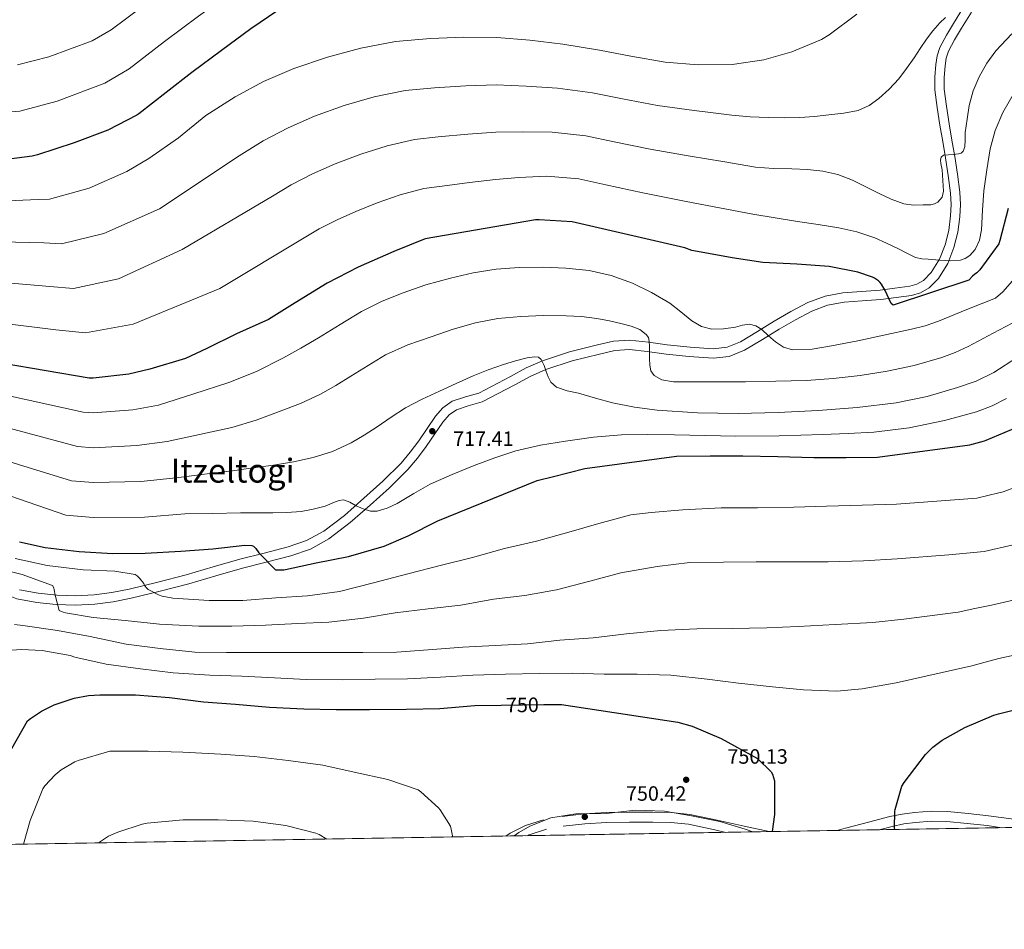
# Model space of a CAD drawing. Units: metres. Extents: x 613849 to 620727, y 4752510 to 4757254.
# Drawn here: x 616364 to 616839, y 4752510 to 4752950 of the extents above; entities that cross this region are included whole.
import ezdxf
from ezdxf.enums import TextEntityAlignment as Align

# ---------------------------------------------------------------- set-up
doc = ezdxf.new("R2010")
doc.units = ezdxf.units.M
doc.header["$MEASUREMENT"] = 0
doc.linetypes.add('DGN Style 3', pattern=[120.41834, 86.0131, -34.40524])
doc.linetypes.add('DGN Style 5', pattern=[60.20917, 25.80393, -34.40524])
for name, color, linetype, lineweight in [('Nivel 1', 7, 'Continuous', 0), ('Nivel 21', 7, 'Continuous', 0), ('Nivel 22', 7, 'Continuous', 0), ('Nivel 4', 7, 'Continuous', 0), ('Nivel 41', 7, 'Continuous', 0), ('Nivel 45', 7, 'Continuous', 0), ('Nivel 49', 7, 'Continuous', 0), ('Nivel 5', 7, 'Continuous', 0), ('Nivel 57', 7, 'Continuous', 0), ('Nivel 61', 7, 'Continuous', 0), ('Nivel 7', 7, 'Continuous', 0)]:
    doc.layers.add(name, color=color, linetype=linetype, lineweight=lineweight)
doc.styles.add('Style-Arial', font='txt')
doc.styles.add('Style-Helvetica-Narrow-Oblique', font='txt')
doc.styles.add('Style-Times New Roman', font='txt')

# ---------------------------------------------------------------- blocks, each defined once
blk = doc.blocks.new('5PATER_7')
at = {"layer": 'Nivel 7', "linetype": 'Continuous', "lineweight": 0}
h = blk.add_hatch(color=51, dxfattribs=at)
edge = h.paths.add_edge_path()
edge.add_ellipse((-0.001354582607746124, -0.004288198426365852), major_axis=(-1.06665664906311, -1.138616382108383), ratio=0.999464109704748, start_angle=0, end_angle=360)

msp = doc.modelspace()

# ---------------------------------------------------------------- linework, layer by layer
at = {"layer": 'Nivel 1', "color": 7, "linetype": 'Continuous', "lineweight": 0}
msp.add_polyline3d([(616602.3900000006, 4752555.550000001, 750.01), (616604.6099999994, 4752557.27, 753.48), (616609.9400000013, 4752560.210000001, 752.47), (616619.9600000009, 4752564.189999999, 751.54), (616632.0199999996, 4752566.26, 750.6), (616646.7600000016, 4752566.439999999, 750.37), (616660.8500000015, 4752568.02, 750.29), (616674.8399999999, 4752567.48, 750.23), (616687.9200000018, 4752565.189999999, 750.17), (616701.5199999996, 4752562.57, 750.11), (616713.8599999994, 4752558.800000001, 750.07), (616717.5100000016, 4752557.49, 750.01)], dxfattribs=at)
at = {"layer": 'Nivel 21', "color": 7, "linetype": 'DGN Style 3', "lineweight": 0, "extrusion": (-0.09721214796155689, 0.4316160983818673, 0.8968039595732807), "elevation": 1992011.160650394, "flags": 128}
msp.add_lwpolyline([(-1645801.01510033, -4036119.878836652), (-1645792.236879587, -4036118.997337565), (-1645791.31536771, -4036118.748709619)], dxfattribs=at)
at = {"layer": 'Nivel 21', "color": 7, "linetype": 'DGN Style 3', "lineweight": 0}
for points in [[(616823.0399999991, 4752953.130000001, 684.75), (616818.1900000013, 4752945.380000001, 685.54), (616814.8200000003, 4752939.800000001, 686.4), (616811.9200000018, 4752934.33, 687.26), (616810.8599999994, 4752931.029999999, 687.6), (616810.3099999987, 4752927.300000001, 687.78), (616809.7800000012, 4752921.58, 687.88), (616809.8900000006, 4752916, 687.97), (616810.9200000018, 4752907.73, 688.02), (616812.1999999993, 4752899.32, 688.16), (616813.5700000003, 4752891.449999999, 689.1), (616814.9600000009, 4752883.5, 690.4), (616816.25, 4752874.939999999, 691.46), (616817.370000001, 4752866.210000001, 692.45), (616817.6499999985, 4752860.35, 692.78), (616817.4299999997, 4752854.439999999, 693.15), (616816.4600000009, 4752846.960000001, 694.17), (616814.5500000007, 4752839.560000001, 695.2), (616811.6400000006, 4752831.84, 696.2), (616807.129999999, 4752824.66, 697.17), (616802.6099999994, 4752820.130000001, 697.76), (616798.4200000018, 4752817.609999999, 698.12), (616794.129999999, 4752816.460000001, 698.46), (616786.6400000006, 4752815.390000001, 699.3100000000001), (616779.3099999987, 4752814.540000001, 700.13), (616770.2800000012, 4752813.869999999, 701.01), (616761.5599999987, 4752813.15, 701.86), (616753.5300000012, 4752811.65, 702.63), (616745.9100000001, 4752808.83, 703.39), (616738.0199999996, 4752804.65, 704.42), (616730.129999999, 4752800.119999999, 705.44), (616722.120000001, 4752795.140000001, 706.07), (616713.5, 4752789.960000001, 706.46), (616706.1400000006, 4752787.02, 706.52), (616698.3999999985, 4752786.15, 706.66), (616686.8299999982, 4752786.98, 707.72), (616675.620000001, 4752788.119999999, 709.22), (616666.5100000016, 4752789.390000001, 710.76), (616657.9100000001, 4752790.369999999, 712.1), (616650.9299999997, 4752789.810000001, 712.83), (616643.5399999991, 4752788.15, 713.57), (616630.3399999999, 4752784.83, 714.92), (616617.620000001, 4752780.710000001, 716.19), (616610.0899999999, 4752777.359999999, 716.71), (616602.5899999999, 4752773.34, 716.95), (616586.9100000001, 4752765.1, 717.22), (616580.1499999985, 4752763.140000001, 717.41), (616574.4699999988, 4752761.27, 717.54), (616570.9699999988, 4752758.790000001, 717.47), (616567.8500000015, 4752755.33, 717.34), (616563.9899999984, 4752749.609999999, 717.15), (616559.8900000006, 4752743.58, 717.22), (616555.629999999, 4752737.949999999, 717.7), (616551.0399999991, 4752732.470000001, 718.24), (616542.0700000003, 4752723.52, 719.08), (616532.7899999991, 4752715.119999999, 720.03), (616523.2399999984, 4752706.779999999, 721.1800000000001), (616512.870000001, 4752698.890000001, 722.34), (616503.9699999988, 4752693.99, 723.2), (616494.5500000007, 4752690.68, 724.0600000000001), (616482.6999999993, 4752687.710000001, 725.4300000000001), (616471.1400000006, 4752684.77, 726.82), (616458.2800000012, 4752681.02, 727.62), (616445.2899999991, 4752677.279999999, 728.35), (616431.4200000018, 4752673.66, 729.74), (616417.4800000004, 4752670.310000001, 731.42), (616408.8299999982, 4752668.57, 732.8100000000001), (616399.9699999988, 4752667.34, 734.0500000000001), (616390.629999999, 4752666.91, 734.87), (616381.3099999987, 4752667.27, 735.65), (616371.9200000018, 4752668.25, 736.41)], [(616371.9200000018, 4752668.25, 736.41), (616362.3599999994, 4752670.040000001, 737.1800000000001), (616354.129999999, 4752673.16, 738.01), (616346.6700000018, 4752675.83, 738.85), (616342.1400000006, 4752676.52, 739.1800000000001), (616337.2600000016, 4752676.93, 739.36), (616330, 4752677.210000001, 739.4), (616322.5500000007, 4752677.51, 739.49), (616311.9899999984, 4752678.35, 739.99), (616301.7399999984, 4752679.17, 740.51), (616298.629999999, 4752679.119999999, 740.66), (616292.4200000018, 4752678.810000001, 741.03), (616286.2100000009, 4752678.5, 741.41), (616284.8999999985, 4752677.85, 741.47), (616284.1000000015, 4752676.51, 741.54)], [(616837.629999999, 4752559.51, 752.92), (616830.6099999994, 4752560.5, 752.22), (616820.8599999994, 4752561.6, 751.65), (616811.1700000018, 4752562.449999999, 751.2), (616803.620000001, 4752562.619999999, 750.8000000000001), (616796.0599999987, 4752562.09, 750.4300000000001), (616790.3999999985, 4752561.32, 750.3000000000001), (616784.7699999996, 4752560.140000001, 750.3000000000001), (616778.5199999996, 4752558.51, 750.35)], [(616704.4600000009, 4752557.27, 750.49), (616699.2100000009, 4752558.449999999, 750.49), (616686.3999999985, 4752561.16, 750.49), (616677.9200000018, 4752562.029999999, 750.25), (616669.1799999997, 4752562.199999999, 749.98), (616658.0100000016, 4752562.23, 750.28), (616646.9100000001, 4752562.01, 750.62), (616636.4899999984, 4752561.33, 750.54), (616625.9800000004, 4752560.18, 750.4300000000001)]]:
    msp.add_polyline3d(points, dxfattribs=at)
at = {"layer": 'Nivel 21', "color": 7, "linetype": 'Continuous', "lineweight": 0}
for points in [[(616538.9600000009, 4752726.800000001, 719.08), (616547.7100000009, 4752735.52, 718.24), (616552.1000000015, 4752740.76, 717.7), (616556.2300000004, 4752746.210000001, 717.22), (616560.25, 4752752.140000001, 717.15), (616564.2899999991, 4752758.109999999, 717.34), (616567.9499999993, 4752762.18, 717.47), (616572.4200000018, 4752765.34, 717.54), (616578.8099999987, 4752767.449999999, 717.41), (616585.2199999988, 4752769.310000001, 717.22), (616600.4800000004, 4752777.33, 716.95), (616608.1099999994, 4752781.42, 716.71), (616616, 4752784.93, 716.19), (616629.0899999999, 4752789.18, 714.92), (616642.5, 4752792.540000001, 713.57), (616650.25, 4752794.290000001, 712.83), (616657.9899999984, 4752794.91, 712.1), (616667.0700000003, 4752793.869999999, 710.76), (616676.1600000001, 4752792.609999999, 709.22), (616687.2199999988, 4752791.470000001, 707.72), (616698.3099999987, 4752790.689999999, 706.66), (616705.0300000012, 4752791.439999999, 706.52), (616711.4899999984, 4752794.01, 706.46), (616719.7600000016, 4752798.99, 706.07), (616727.8099999987, 4752804, 705.44), (616735.8399999999, 4752808.609999999, 704.42), (616744.0700000003, 4752812.960000001, 703.39), (616752.3299999982, 4752816.01, 702.63), (616760.9600000009, 4752817.630000001, 701.86), (616769.9200000018, 4752818.369999999, 701.01), (616778.879999999, 4752819.040000001, 700.13), (616786.0599999987, 4752819.869999999, 699.3100000000001), (616793.2199999988, 4752820.890000001, 698.46), (616796.6400000006, 4752821.810000001, 698.12), (616799.8099999987, 4752823.710000001, 697.76), (616803.5700000003, 4752827.49, 697.17), (616807.5700000003, 4752833.859999999, 696.2), (616810.2399999984, 4752840.92, 695.2), (616812.0199999996, 4752847.810000001, 694.17), (616812.9299999997, 4752854.810000001, 693.15), (616813.129999999, 4752860.33, 692.78), (616812.870000001, 4752865.82, 692.45), (616811.7800000012, 4752874.310000001, 691.46), (616810.5, 4752882.779999999, 690.4), (616809.129999999, 4752890.68, 689.1), (616807.75, 4752898.59, 688.16), (616806.4499999993, 4752907.109999999, 688.02), (616805.379999999, 4752915.68, 687.97), (616805.2600000016, 4752921.75, 687.88), (616805.8299999982, 4752927.84, 687.78), (616806.4499999993, 4752932.050000001, 687.6), (616807.75, 4752936.09, 687.26), (616810.8900000006, 4752942.029999999, 686.4), (616814.3399999999, 4752947.74, 685.54), (616819.2300000004, 4752955.560000001, 684.75)], [(616363.5899999999, 4752674.4, 737.1800000000001), (616372.5700000003, 4752672.720000001, 736.41), (616381.629999999, 4752671.779999999, 735.65), (616390.6099999994, 4752671.42, 734.87), (616399.5500000007, 4752671.84, 734.0500000000001), (616408.0700000003, 4752673.029999999, 732.8100000000001), (616416.5100000016, 4752674.720000001, 731.42), (616430.3299999982, 4752678.040000001, 729.74), (616444.1000000015, 4752681.630000001, 728.35), (616457.0300000012, 4752685.359999999, 727.62), (616469.9499999993, 4752689.119999999, 726.82), (616481.5899999999, 4752692.08, 725.4300000000001), (616493.25, 4752695.01, 724.0600000000001), (616502.120000001, 4752698.130000001, 723.2), (616510.3999999985, 4752702.689999999, 722.34), (616520.3900000006, 4752710.279999999, 721.1800000000001), (616529.7899999991, 4752718.5, 720.03), (616538.9600000009, 4752726.800000001, 719.08)], [(616843.4200000018, 4752563.59, 753.4300000000001), (616831.2100000009, 4752565.310000001, 752.22), (616821.3399999999, 4752566.42, 751.65), (616811.4400000013, 4752567.290000001, 751.2), (616803.5, 4752567.470000001, 750.8000000000001), (616795.5700000003, 4752566.91, 750.4300000000001), (616789.5799999982, 4752566.09, 750.3000000000001), (616783.6600000001, 4752564.859999999, 750.3000000000001), (616773.2600000016, 4752562.15, 750.37), (616762.8599999994, 4752559.42, 750.4300000000001), (616757.9899999984, 4752558.17, 750.4300000000001)], [(616616.4699999988, 4752563.380000001, 750.49), (616607.7300000004, 4752560.57, 750.88), (616600.3099999987, 4752556.880000001, 751.77), (616598.3000000007, 4752555.48, 752.0600000000001)], [(616725.9800000004, 4752557.630000001, 750.49), (616725.379999999, 4752557.75, 750.49), (616713.2600000016, 4752560.25, 750.49), (616700.25, 4752563.18, 750.49), (616687.1499999985, 4752565.949999999, 750.49), (616678.2100000009, 4752566.869999999, 750.25), (616669.2300000004, 4752567.040000001, 749.98), (616657.9699999988, 4752567.08, 750.28), (616646.6999999993, 4752566.85, 750.62), (616636.0700000003, 4752566.16, 750.54), (616625.4499999993, 4752564.99, 750.4300000000001)]]:
    msp.add_polyline3d(points, dxfattribs=at)
at = {"layer": 'Nivel 22', "color": 30, "linetype": 'DGN Style 5', "lineweight": 30, "elevation": 750.01, "flags": 128}
msp.add_lwpolyline([(616595.9899999984, 4752618.630000001), (616616.5500000007, 4752618.91)], dxfattribs=at)
at = {"layer": 'Nivel 4', "color": 30, "linetype": 'Continuous', "lineweight": 30, "flags": 128}
for points, elevation in [([(616634.4200000018, 4752959.4), (616618.6799999997, 4752965.07), (616609.7800000012, 4752967.310000001), (616542.9699999988, 4752975.560000001), (616536.7899999991, 4752974.73), (616520.7600000016, 4752970.48), (616518.2899999991, 4752969.68), (616501.4899999984, 4752961.77), (616488.2100000009, 4752954.029999999), (616475.25, 4752945.130000001), (616461.1400000006, 4752934.699999999), (616446.7699999996, 4752924.08), (616434.4200000018, 4752914.32), (616421.2399999984, 4752904.08), (616420.2800000012, 4752903.369999999), (616406.2899999991, 4752896.140000001), (616390, 4752890.16), (616372.2100000009, 4752884.369999999), (616369.7100000009, 4752883.689999999), (616353.4299999997, 4752881.49)], 675.01), ([(616840.75, 4752858.390000001), (616836.75, 4752842.93), (616836.1999999993, 4752841.27), (616827.0500000007, 4752828.76), (616825.6400000006, 4752827.290000001), (616824.5199999996, 4752826.58), (616823.4400000013, 4752825.689999999), (616821.7100000009, 4752823.859999999), (616785.2300000004, 4752811.73), (616784.1999999993, 4752812.5), (616781.3900000006, 4752818.810000001), (616779.5300000012, 4752821.880000001), (616778.7600000016, 4752822.84), (616778.120000001, 4752823.449999999), (616776.1400000006, 4752824.82), (616775.1799999997, 4752825.300000001), (616768.1999999993, 4752827.640000001), (616754.3200000003, 4752830.359999999), (616738.7300000004, 4752831.449999999), (616722.379999999, 4752832.369999999), (616707.5300000012, 4752834.52), (616690.8000000007, 4752837.689999999), (616687.9800000004, 4752838.130000001)], 700.01), ([(616687.9800000004, 4752838.130000001), (616684.6900000013, 4752839.41), (616630.3200000003, 4752851.99), (616614.4499999993, 4752852.859999999), (616612.620000001, 4752852.859999999), (616559.370000001, 4752843.77), (616544.1700000018, 4752837.59), (616527.0500000007, 4752830.01), (616512.0500000007, 4752822.359999999), (616496.6799999997, 4752812.790000001), (616483.6900000013, 4752804.859999999), (616468.3299999982, 4752797.85), (616454, 4752790.779999999), (616443.6600000001, 4752786.01), (616426.4100000001, 4752780.890000001), (616416.4299999997, 4752778.460000001), (616399.0799999982, 4752776.57), (616397.129999999, 4752776.57), (616355.7199999988, 4752783.58)], 700.01), ([(616363.629999999, 4752697.43), (616375.9499999993, 4752694.779999999), (616392.3999999985, 4752692.76), (616408.5599999987, 4752691.859999999), (616424.3099999987, 4752692.050000001), (616441.4899999984, 4752693.01), (616456.9100000001, 4752694.1), (616472.370000001, 4752695.859999999), (616475.7899999991, 4752695.77), (616476.4699999988, 4752695.32), (616477.5899999999, 4752694.199999999), (616479.0599999987, 4752692.210000001), (616487.0899999999, 4752684.02), (616487.8900000006, 4752683.93), (616491.2199999988, 4752683.99), (616492.0199999996, 4752684.18), (616506.8299999982, 4752687.290000001), (616522.3200000003, 4752690.449999999), (616539.5100000016, 4752695.35), (616551.1900000013, 4752700.34), (616565.4899999984, 4752707.57), (616613.4299999997, 4752727.130000001), (616621.3299999982, 4752729.08), (616636.3399999999, 4752732.92), (616680.629999999, 4752738.77), (616696.9800000004, 4752739.029999999), (616712.6900000013, 4752739.060000001), (616729.5899999999, 4752738.609999999), (616746.9299999997, 4752738.26), (616762.5799999982, 4752738.26), (616777.6799999997, 4752738.32), (616822.1600000001, 4752744.369999999), (616829.2699999996, 4752746.32), (616830.0300000012, 4752746.58), (616845.3900000006, 4752753.040000001)], 725.01), ([(616359.9499999993, 4752597.720000001), (616367.5100000016, 4752611.1), (616368.8200000003, 4752612.25), (616374.1900000013, 4752615.83), (616380.2699999996, 4752618.779999999), (616390, 4752622.01), (616396.9499999993, 4752623.32), (616402.3500000015, 4752623.609999999), (616419.5100000016, 4752623.609999999), (616435.9499999993, 4752622.390000001), (616452.3399999999, 4752620.310000001), (616467.7899999991, 4752619.060000001), (616484.2399999984, 4752617.619999999), (616500.879999999, 4752616.890000001), (616516.370000001, 4752616.529999999), (616532.5300000012, 4752616.529999999), (616550.129999999, 4752616.66), (616566.5100000016, 4752616.98), (616583.3500000015, 4752618.449999999), (616595.9899999984, 4752618.630000001)], 750.01), ([(616616.5500000007, 4752618.91), (616625.1700000018, 4752619.029999999), (616681.2300000004, 4752610.52), (616688.1799999997, 4752608.529999999), (616702.1900000013, 4752602.640000001), (616719.6999999993, 4752592.92), (616726.4200000018, 4752586.48), (616727.0199999996, 4752585.359999999), (616727.8900000006, 4752582.1), (616727.9800000004, 4752581.27), (616727.9800000004, 4752565.91), (616726.8900000006, 4752557.65)], 750.01), ([(616786, 4752558.640000001), (616785.8999999985, 4752559.51), (616786, 4752567.279999999), (616786.1600000001, 4752568.369999999), (616789.4499999993, 4752579.630000001), (616790.4800000004, 4752581.300000001), (616800.8200000003, 4752594.869999999), (616804.3999999985, 4752598.42), (616808.8500000015, 4752601.779999999), (616819.7600000016, 4752607.949999999), (616833.8399999999, 4752613.84), (616836.1099999994, 4752614.449999999), (616851.3399999999, 4752618.35)], 750.01)]:
    msp.add_lwpolyline(points, dxfattribs=dict(at, elevation=elevation))
at = {"layer": 'Nivel 49', "color": 7, "linetype": 'Continuous', "lineweight": 0, "extrusion": (-0.06397655323563355, -0.00107759031357166, 0.9979508201485704), "elevation": -43836.39554750761, "flags": 128}
msp.add_lwpolyline([(-4741497.247961672, 695512.3895789273), (-4741497.24796167, 694333.6873829067)], dxfattribs=at)
at = {"layer": 'Nivel 5', "color": 30, "linetype": 'Continuous', "lineweight": 0, "flags": 128}
for points, elevation in [([(616672.3399999999, 4752982.359999999), (616630.0700000003, 4752985.6), (616621.6600000001, 4752987.82), (616608.4899999984, 4752990.49), (616598.120000001, 4752991.369999999), (616594.2899999991, 4752991.17), (616549.5899999999, 4752993.880000001), (616530.8099999987, 4752993.040000001), (616518.5199999996, 4752990.1), (616507.870000001, 4752987.18), (616500.5100000016, 4752983.550000001), (616486.7699999996, 4752976.26), (616475.0899999999, 4752969.1), (616463.0500000007, 4752960.790000001), (616449.9899999984, 4752951.15), (616433.5199999996, 4752938.92), (616416.4699999988, 4752925.869999999), (616404.8000000007, 4752918.890000001), (616381.8000000007, 4752910.23), (616363.8099999987, 4752905.390000001), (616339.9699999988, 4752903.52)], 670.01), ([(616423.0100000016, 4752955.93), (616407.8500000015, 4752944.67), (616398.7199999988, 4752939.26), (616377.7699999996, 4752931.67), (616362.6600000001, 4752927.73)], 665.01), ([(616810.3999999985, 4752950.6), (616807.7300000004, 4752947.93), (616804.4100000001, 4752944.09), (616801.3599999994, 4752940.09), (616798.3200000003, 4752935.57), (616795.2800000012, 4752931.040000001), (616791.6600000001, 4752925.949999999), (616787.8900000006, 4752920.960000001), (616783.3500000015, 4752916.02), (616778.2300000004, 4752911.550000001), (616773.5899999999, 4752908.08), (616768.3999999985, 4752905.76), (616761.3399999999, 4752904.369999999), (616754.2300000004, 4752903.52), (616747.2399999984, 4752902.82), (616740.2399999984, 4752902.300000001), (616732.5599999987, 4752902.119999999), (616724.879999999, 4752902.24), (616716.129999999, 4752902.6), (616707.4100000001, 4752903.359999999), (616698.2899999991, 4752904.529999999), (616689.1700000018, 4752905.699999999), (616671.5599999987, 4752908.060000001), (616654.5799999982, 4752911.25), (616640.129999999, 4752914.16)], 685.01), ([(616767.6900000013, 4752952.17), (616754.3500000015, 4752942.279999999), (616750.5700000003, 4752940.01), (616736.3000000007, 4752934.02), (616722.8599999994, 4752930.15), (616707.5899999999, 4752927.85), (616691.1099999994, 4752927.689999999), (616675.1799999997, 4752929.09), (616658.6000000015, 4752931.939999999)], 680.01), ([(616658.6000000015, 4752931.939999999), (616643.4299999997, 4752934.890000001), (616625.7699999996, 4752937.699999999), (616609.870000001, 4752939.619999999), (616593.870000001, 4752940.9), (616578.0599999987, 4752941.029999999), (616561.8999999985, 4752940.390000001), (616545.0700000003, 4752939.050000001), (616528.3599999994, 4752935.82), (616512.2699999996, 4752931.5), (616496.0100000016, 4752925.960000001), (616481.3900000006, 4752919.630000001), (616467.6600000001, 4752912.33), (616453.5500000007, 4752903.34), (616440.3599999994, 4752892.49), (616425.9600000009, 4752882.57), (616415.3399999999, 4752876.17), (616397.129999999, 4752868.27), (616378, 4752862.85), (616372.5599999987, 4752862.710000001), (616354.1900000013, 4752861.85)], 680.01), ([(616842.5500000007, 4752942.65), (616834.8299999982, 4752934.49), (616830.3500000015, 4752928.58), (616826.7399999984, 4752922.01), (616823.8299999982, 4752915.199999999), (616821.9100000001, 4752908.130000001), (616820.870000001, 4752901.57), (616819.9499999993, 4752895.01), (616819.9499999993, 4752891.609999999), (616819.8599999994, 4752888.220000001), (616818.9899999984, 4752886.01), (616818.0199999996, 4752885.140000001), (616816.7800000012, 4752884.77), (616814.129999999, 4752884.41), (616811.75, 4752884.300000001), (616809.4400000013, 4752884.1), (616808.3999999985, 4752883.17), (616808.0300000012, 4752881.65), (616808.2300000004, 4752880.109999999), (616808.9100000001, 4752877.02), (616809.2199999988, 4752871.92), (616809.4299999997, 4752866.810000001), (616808.8599999994, 4752863.92), (616806.8299999982, 4752861.470000001), (616805.0899999999, 4752860.560000001), (616803.3299999982, 4752860.189999999), (616799.7600000016, 4752860.130000001), (616795.0300000012, 4752860.029999999), (616790.3500000015, 4752860.699999999), (616784.2899999991, 4752862.970000001), (616778.4499999993, 4752865.6), (616772.0100000016, 4752868.869999999), (616765.5199999996, 4752872.1), (616758.5399999991, 4752874.85)], 690.01), ([(616640.129999999, 4752914.16), (616623.2100000009, 4752916.48), (616608.1000000015, 4752917.51), (616593.6799999997, 4752918.060000001), (616578.9800000004, 4752917.67), (616563.7899999991, 4752916.67), (616549.6400000006, 4752915.4), (616534.6900000013, 4752912.23), (616520.2600000016, 4752908.029999999), (616505.9800000004, 4752902.949999999), (616493.1999999993, 4752897.4), (616481.1999999993, 4752891.08), (616469.6000000015, 4752883.82), (616431.129999999, 4752858.300000001), (616404.25, 4752846.369999999), (616383.7899999991, 4752841.34), (616375.3999999985, 4752841.74), (616354.9600000009, 4752842.220000001)], 685.01), ([(616844.1799999997, 4752915.33), (616838.0700000003, 4752904.73), (616834.5100000016, 4752896.109999999), (616832.1099999994, 4752887.17), (616830.3500000015, 4752877.09), (616828.9800000004, 4752866.970000001), (616828.3900000006, 4752857.58), (616827.8599999994, 4752848.16), (616826.9200000018, 4752843.17), (616824.7300000004, 4752838.540000001), (616822.1600000001, 4752835.74), (616819.9600000009, 4752834.279999999), (616817.6999999993, 4752833.48), (616813.0399999991, 4752833.119999999), (616807.5300000012, 4752833.369999999), (616802.0300000012, 4752833.859999999), (616799.0100000016, 4752834.119999999), (616796.0500000007, 4752834.779999999), (616791.8500000015, 4752836.800000001), (616787.7600000016, 4752838.939999999), (616782.0700000003, 4752841.67), (616776.3000000007, 4752844.26), (616767.75, 4752847.16), (616758.9299999997, 4752849.02), (616748.9800000004, 4752850.59), (616739.0300000012, 4752852.16), (616728.25, 4752853.85), (616717.4899999984, 4752855.68), (616701.3900000006, 4752858.699999999), (616685.2800000012, 4752861.720000001), (616664.3299999982, 4752865.99), (616646.5500000007, 4752869.859999999), (616633.5199999996, 4752872.720000001), (616618.0799999982, 4752874.029999999)], 695.01), ([(616758.5399999991, 4752874.85), (616751.2800000012, 4752876.48), (616743.8099999987, 4752877.140000001), (616736.3399999999, 4752877.6), (616727.4899999984, 4752877.76), (616718.7100000009, 4752878.4), (616702.9699999988, 4752881.050000001), (616687.2300000004, 4752883.710000001), (616667.9499999993, 4752887.029999999), (616650.5700000003, 4752890.550000001), (616636.8299999982, 4752893.439999999), (616620.6400000006, 4752895.25), (616606.3299999982, 4752895.4), (616593.4899999984, 4752895.220000001), (616579.9100000001, 4752894.310000001), (616565.6900000013, 4752892.939999999), (616554.2199999988, 4752891.75), (616541.0199999996, 4752888.640000001), (616528.25, 4752884.560000001), (616515.9499999993, 4752879.939999999), (616505.0100000016, 4752875.17), (616494.7300000004, 4752869.83), (616485.6600000001, 4752864.310000001), (616442.1400000006, 4752838.66), (616411.379999999, 4752824.48), (616389.5899999999, 4752819.82), (616378.25, 4752820.76), (616355.7300000004, 4752822.59)], 690.01), ([(616618.0799999982, 4752874.029999999), (616604.5599999987, 4752873.290000001), (616593.3099999987, 4752872.369999999), (616580.8299999982, 4752870.949999999), (616567.5799999982, 4752869.220000001), (616558.7899999991, 4752868.1), (616547.3500000015, 4752865.050000001), (616536.2399999984, 4752861.09), (616525.9200000018, 4752856.93), (616516.8299999982, 4752852.939999999), (616508.2699999996, 4752848.59), (616501.7100000009, 4752844.790000001), (616460.2199999988, 4752819.800000001), (616418.5100000016, 4752802.59), (616395.379999999, 4752798.310000001), (616381.0899999999, 4752799.779999999), (616356.4899999984, 4752802.949999999)], 695.01), ([(616849.6700000018, 4752831.42), (616838.1999999993, 4752818.09), (616834.5300000012, 4752815.17), (616820.7800000012, 4752809.58), (616807.0300000012, 4752803.99), (616800.620000001, 4752801.77), (616794.0500000007, 4752800.07), (616780.7199999988, 4752797.199999999), (616768.129999999, 4752794.51), (616755.5100000016, 4752792.02), (616746.1000000015, 4752790.49), (616736.6600000001, 4752790.130000001), (616732.3599999994, 4752791.460000001), (616728.370000001, 4752794), (616725.0899999999, 4752796.949999999), (616721.7800000012, 4752799.92), (616718.8900000006, 4752801.77), (616715.8299999982, 4752802.609999999), (616712.4499999993, 4752802), (616709.0500000007, 4752801.17), (616703.379999999, 4752800.35), (616697.7199999988, 4752800.119999999), (616692.75, 4752801.49), (616688.120000001, 4752804.18), (616682.75, 4752808.48), (616677.4299999997, 4752812.689999999), (616668.6400000006, 4752817.9), (616659.379999999, 4752822.359999999), (616649.1099999994, 4752826.09), (616638.5199999996, 4752828.470000001), (616627.2600000016, 4752829.630000001), (616615.9899999984, 4752830.01), (616604.7699999996, 4752829.93), (616593.5599999987, 4752829.140000001), (616582.4699999988, 4752827.32), (616571.5100000016, 4752824.76), (616559.7600000016, 4752821.470000001)], 705.01), ([(616559.7600000016, 4752821.470000001), (616548.2100000009, 4752817.560000001), (616538.2300000004, 4752813.49), (616528.629999999, 4752808.630000001), (616518.2800000012, 4752802.34), (616507.9600000009, 4752796.02), (616499.3299999982, 4752791.040000001), (616490.6099999994, 4752786.199999999), (616477.9100000001, 4752779.67), (616464.6900000013, 4752774.359999999), (616447.6799999997, 4752768.880000001), (616430.6700000018, 4752763.4), (616418.3099999987, 4752761.189999999), (616399.0799999982, 4752759.73), (616394.3299999982, 4752760.029999999), (616349.5899999999, 4752769.970000001)], 705.01), ([(616845.629999999, 4752804.66), (616833.5300000012, 4752798.24), (616821.4299999997, 4752791.83), (616815.1799999997, 4752788.890000001), (616808.7100000009, 4752786.48), (616795.3500000015, 4752782.67), (616782.370000001, 4752779.790000001), (616769.2699999996, 4752777.75), (616756.3200000003, 4752776.32), (616743.3500000015, 4752775.439999999), (616728.6400000006, 4752775.040000001), (616713.9400000013, 4752774.77), (616699.5100000016, 4752774.689999999), (616685.0799999982, 4752774.77), (616679.2800000012, 4752774.75), (616673.5700000003, 4752775.75), (616669.8399999999, 4752777.810000001), (616668.2300000004, 4752780.109999999), (616667.8299999982, 4752782.77), (616667.6999999993, 4752785.939999999), (616667.6000000015, 4752789.109999999), (616667.5899999999, 4752791.699999999), (616667.5399999991, 4752794.290000001), (616667.1000000015, 4752796.050000001), (616666.0799999982, 4752797.630000001), (616663, 4752799.960000001), (616658.7600000016, 4752801.529999999), (616654.4499999993, 4752802.640000001), (616648.379999999, 4752804.09), (616642.2600000016, 4752805.300000001), (616634.8500000015, 4752806.18), (616627.4100000001, 4752806.609999999), (616616.4400000013, 4752806.74), (616605.4600000009, 4752806.33), (616594.4800000004, 4752805.310000001), (616583.6099999994, 4752803.25), (616572.870000001, 4752800.1), (616562.3299999982, 4752796.470000001)], 710.01), ([(616562.3299999982, 4752796.470000001), (616551.0700000003, 4752792.630000001), (616540.25, 4752787.83), (616531.8000000007, 4752782.68), (616523.4499999993, 4752777.43), (616516.2100000009, 4752773.02), (616508.879999999, 4752768.73), (616499.2699999996, 4752764.300000001), (616489.3299999982, 4752760.6), (616477.8399999999, 4752756.18), (616466.1000000015, 4752752.630000001), (616450.5199999996, 4752749.27), (616434.9299999997, 4752745.92), (616420.1900000013, 4752743.93), (616399.0799999982, 4752742.9), (616391.5300000012, 4752743.5), (616343.4499999993, 4752756.369999999)], 710.01), ([(616337.3200000003, 4752742.76), (616388.7399999984, 4752726.970000001), (616399.0799999982, 4752726.060000001), (616422.0700000003, 4752726.67), (616439.1900000013, 4752728.43), (616452.8200000003, 4752730.130000001), (616466.4499999993, 4752731.83), (616476.2800000012, 4752733.130000001), (616486.1000000015, 4752734.49), (616495.75, 4752736.130000001), (616505.3299999982, 4752738.26), (616514.7100000009, 4752741.15), (616523.6000000015, 4752745.300000001), (616529.9400000013, 4752749.040000001), (616536.1499999985, 4752752.949999999), (616542.9699999988, 4752757.609999999), (616549.9100000001, 4752762.1), (616557.9699999988, 4752766.34), (616566.1999999993, 4752770.23), (616574.3200000003, 4752773.99), (616582.5199999996, 4752777.619999999), (616589.8200000003, 4752780.49), (616597.2399999984, 4752783.130000001), (616602.9299999997, 4752784.85), (616608.6600000001, 4752786.26), (616612.2600000016, 4752786.859999999), (616613.9800000004, 4752786.59), (616615.3200000003, 4752785.560000001), (616616.7199999988, 4752782.67), (616617.75, 4752779.77), (616618.75, 4752777.15), (616620.0500000007, 4752774.609999999), (616622.7300000004, 4752772.210000001), (616627.9400000013, 4752770.449999999), (616633.4299999997, 4752769.24), (616641.5300000012, 4752766.77), (616649.7199999988, 4752764.6), (616660.4299999997, 4752762.48), (616671.25, 4752761.08), (616690.8500000015, 4752759.75), (616710.4499999993, 4752759.41), (616729.7600000016, 4752759.869999999), (616749.0799999982, 4752760.82), (616767.870000001, 4752762.32), (616786.6099999994, 4752764.630000001), (616801.5500000007, 4752767.67), (616816.2399999984, 4752771.949999999), (616825.3000000007, 4752775.02), (616833.7800000012, 4752779.220000001), (616845.25, 4752786.68)], 715.01), ([(616839.9899999984, 4752766.74), (616832.9299999997, 4752763.08), (616825.4800000004, 4752760.220000001), (616809.9699999988, 4752756.02), (616793.0199999996, 4752752.540000001), (616775.9200000018, 4752750.449999999), (616763.5599999987, 4752749.720000001), (616751.1900000013, 4752749.23), (616730.2399999984, 4752748.689999999), (616709.3000000007, 4752748.470000001), (616694.4699999988, 4752748.77), (616679.629999999, 4752749.17), (616666.870000001, 4752749.290000001), (616654.1000000015, 4752749.109999999), (616640.5500000007, 4752747.970000001), (616627.0599999987, 4752746.040000001), (616614.9899999984, 4752744.09), (616603.0599999987, 4752741.369999999), (616592.9200000018, 4752738.050000001), (616582.9600000009, 4752734.26), (616572.3399999999, 4752729.93), (616561.8399999999, 4752725.33), (616553.879999999, 4752720.779999999), (616545.8099999987, 4752715.960000001), (616541.0599999987, 4752713.720000001), (616536.2199999988, 4752712.32), (616533.0399999991, 4752712.34), (616529.5199999996, 4752713.4), (616526.0300000012, 4752714.869999999), (616523.0300000012, 4752716.57), (616520.0199999996, 4752717.779999999), (616517.8099999987, 4752717.52), (616515.5899999999, 4752716.619999999), (616511.0599999987, 4752714.710000001), (616505.3099999987, 4752713.290000001), (616499.4699999988, 4752712.210000001), (616492.6799999997, 4752711.630000001)], 720.01), ([(616492.6799999997, 4752711.630000001), (616485.870000001, 4752711.41), (616478.0300000012, 4752711.5), (616470.1900000013, 4752711.51), (616456.8200000003, 4752711.23), (616443.4499999993, 4752710.939999999), (616423.9400000013, 4752709.4), (616399.0799999982, 4752709.23), (616385.9400000013, 4752710.43), (616331.1900000013, 4752729.16)], 720.01), ([(616361.5199999996, 4752689.460000001), (616376.879999999, 4752686.01), (616394.3500000015, 4752683.960000001), (616409.5199999996, 4752683.380000001), (616419.3500000015, 4752681.779999999), (616420.4299999997, 4752681.08), (616421.5199999996, 4752680.02), (616423.5399999991, 4752677.43), (616423.9899999984, 4752676.470000001), (616425.0100000016, 4752675.09), (616425.7100000009, 4752674.550000001), (616430.6400000006, 4752671.93), (616432.4299999997, 4752671.32), (616437.5199999996, 4752670.33), (616455.0899999999, 4752669.17), (616471.3500000015, 4752669.210000001), (616487.25, 4752670.449999999), (616502.5500000007, 4752671.449999999), (616518, 4752673.49), (616534.3900000006, 4752677.689999999), (616551.0300000012, 4752682.01), (616567.2199999988, 4752686.17), (616582.1900000013, 4752689.939999999), (616597.620000001, 4752694.199999999), (616613.0700000003, 4752697.779999999), (616628.6900000013, 4752702.17), (616643.120000001, 4752706.33), (616658.5799999982, 4752710.449999999), (616668.5, 4752711.640000001), (616683.6999999993, 4752712.880000001), (616702.2899999991, 4752713.91), (616719.7600000016, 4752713.91), (616737.3599999994, 4752714.16), (616752.9800000004, 4752714.640000001), (616770.3200000003, 4752715.15), (616786.7699999996, 4752715.699999999), (616806.2199999988, 4752717.130000001), (616825.6700000018, 4752718.57), (616836.1700000018, 4752721.18), (616838.3299999982, 4752721.67), (616855.8500000015, 4752728.189999999)], 730.01), ([(616349.1700000018, 4752685.560000001), (616364.8200000003, 4752681.66), (616379.4699999988, 4752676.439999999), (616380.0799999982, 4752675.32), (616380.370000001, 4752674.300000001), (616380.75, 4752671.699999999), (616382.8000000007, 4752664.41), (616384.7199999988, 4752663.51), (616385.7100000009, 4752663.189999999), (616399.1499999985, 4752660.890000001), (616414.6099999994, 4752659.51), (616431.1900000013, 4752657.75), (616450.1000000015, 4752656.85), (616466.0300000012, 4752656.82), (616482.3200000003, 4752657.210000001), (616497.8399999999, 4752658.1), (616512.879999999, 4752658.74), (616529.620000001, 4752660.66), (616544.8200000003, 4752663.220000001), (616560.7899999991, 4752665.140000001), (616576.629999999, 4752666.869999999), (616592.2699999996, 4752669.810000001), (616607.5399999991, 4752671.640000001), (616622.7100000009, 4752674.390000001), (616638.7699999996, 4752678.550000001), (616653.870000001, 4752682.52), (616671.25, 4752685.560000001), (616687.0599999987, 4752687.439999999), (616703.379999999, 4752687.699999999), (616719.0300000012, 4752687.83), (616734.7399999984, 4752687.83), (616736.879999999, 4752687.83), (616753.870000001, 4752687.83), (616770.8999999985, 4752688.310000001), (616787.120000001, 4752689.23), (616812.0500000007, 4752691.15), (616820.6099999994, 4752691.960000001), (616829.1799999997, 4752692.77), (616843.0899999999, 4752696.029999999)], 735.01), ([(616361.1099999994, 4752657.59), (616365.2699999996, 4752657.18), (616382, 4752654.710000001), (616397.6499999985, 4752651.77), (616415.0899999999, 4752648.02), (616431.4699999988, 4752645.970000001), (616448.1499999985, 4752644.279999999), (616463.4400000013, 4752644.050000001), (616480.2399999984, 4752644.050000001), (616497.4600000009, 4752644.050000001), (616512.75, 4752644.050000001), (616529.3000000007, 4752644.050000001), (616545.4899999984, 4752644.18), (616560.75, 4752645.300000001), (616577.5500000007, 4752646.58), (616593.1999999993, 4752647.380000001), (616608.6900000013, 4752648.25), (616624.370000001, 4752649.970000001), (616640.4699999988, 4752651.16), (616656.5899999999, 4752653.050000001), (616673.0700000003, 4752654.640000001), (616690.4499999993, 4752655.540000001), (616707.5700000003, 4752655.73), (616724.2699999996, 4752655.99), (616739.3500000015, 4752656.560000001), (616757.1700000018, 4752657.52), (616775.4100000001, 4752658.609999999), (616790.3500000015, 4752660.210000001), (616816.5599999987, 4752663.51), (616824.620000001, 4752665.24), (616832.6900000013, 4752666.970000001), (616849.9899999984, 4752670.890000001)], 740.01), ([(616347.2800000012, 4752644.34), (616364.5599999987, 4752645.59), (616374.5799999982, 4752645.08), (616388.0199999996, 4752642.619999999), (616390.2899999991, 4752641.880000001), (616405.3599999994, 4752638.42), (616421.9699999988, 4752636.119999999), (616437.8099999987, 4752634.33), (616455.4100000001, 4752633.17), (616470.9299999997, 4752632.57), (616486.6700000018, 4752631.83), (616501.9699999988, 4752631), (616519.379999999, 4752630.93), (616535.25, 4752631.16), (616550.8999999985, 4752631.35), (616566.8000000007, 4752632.119999999), (616582.3900000006, 4752633.17), (616598.129999999, 4752633.689999999), (616614.4200000018, 4752633.970000001), (616630.3900000006, 4752634.040000001), (616645.7100000009, 4752633.689999999), (616661.75, 4752633.65), (616678, 4752633.17), (616695.4400000013, 4752631.220000001), (616710.5100000016, 4752629.24), (616727.0599999987, 4752627.540000001), (616742, 4752626.040000001), (616758.0300000012, 4752625.49), (616770.2199999988, 4752626.58), (616786.6099999994, 4752629.460000001), (616823.1499999985, 4752637.619999999), (616829.6700000018, 4752639.390000001), (616836.1900000013, 4752641.17), (616856.8999999985, 4752645.74)], 745.01), ([(616365.5100000016, 4752551.560000001), (616368.6600000001, 4752562.939999999), (616374.8999999985, 4752578.26), (616375.8900000006, 4752579.67), (616380.7199999988, 4752584.949999999), (616383.6600000001, 4752587.380000001), (616390.2199999988, 4752591.290000001), (616391.8599999994, 4752591.99), (616407.1900000013, 4752596.439999999), (616409.1700000018, 4752596.470000001), (616425.6799999997, 4752596.470000001), (616442.379999999, 4752595.960000001), (616460.6900000013, 4752594.970000001), (616476.9100000001, 4752593.939999999), (616493.3000000007, 4752591.99), (616510.0300000012, 4752589.619999999), (616525.0399999991, 4752586.390000001), (616541.3299999982, 4752582.810000001), (616556.0500000007, 4752577.720000001), (616557.2600000016, 4752576.890000001), (616565.870000001, 4752569.140000001), (616566.6400000006, 4752568.18), (616571.5300000012, 4752560.210000001), (616571.9800000004, 4752558.869999999), (616572.5899999999, 4752555.640000001), (616572.6099999994, 4752555.050000001)], 755.01), ([(616401.7899999991, 4752552.17), (616406.6099999994, 4752555.35), (616411.0199999996, 4752557.4), (616422.8299999982, 4752561.18), (616425.2600000016, 4752561.619999999), (616442.6400000006, 4752563.35), (616459.4100000001, 4752563.35), (616476.3000000007, 4752562.65), (616492.0500000007, 4752560.6), (616506.5700000003, 4752556.85), (616508.2399999984, 4752556.18), (616511.9800000004, 4752554.029999999)], 760.01)]:
    msp.add_lwpolyline(points, dxfattribs=dict(at, elevation=elevation))
at = {"layer": 'Nivel 57', "color": 92, "linetype": 'DGN Style 3', "lineweight": 0}
msp.add_polyline3d([(615764.9299999997, 4752541.439999999, 680.8100000000001), (616941.0500000007, 4752561.25, 756.23), (616944.8299999982, 4752563.960000001, 757.01), (616948.3500000015, 4752565.34, 756.95), (616953.8999999985, 4752566.279999999, 756.1), (616959.0399999991, 4752565.98, 754.66), (616966.2699999996, 4752563.800000001, 752.12), (616969.7300000004, 4752561.91, 750.75), (616969.9400000013, 4752561.74, 750.65), (617326.5100000016, 4752567.75, 685.01), (617326.5100000016, 4752567.75, 0.01), (619152.3299999982, 4752599.380000001, 534.3)], dxfattribs=at)
at = {"layer": 'Nivel 61', "color": 7, "linetype": 'Continuous', "lineweight": 0, "elevation": 0.01, "flags": 128}
msp.add_lwpolyline([(613848.9100000001, 4757137.369999999), (617247.4299999997, 4757194.640000001), (620645.9899999984, 4757253.57), (620686.6600000001, 4754940.119999999), (620727.3299999982, 4752626.68), (617326.5100000016, 4752567.75), (613925.6900000013, 4752510.460000001), (613887.3000000007, 4754823.93)], close=True, dxfattribs=at)

# ---------------------------------------------------------------- block references
at = {"layer": 'Nivel 7', "color": 51, "linetype": 'Continuous', "lineweight": 0}
for p in [(616562.8000000007, 4752750.9, 717.41), (616685.3299999982, 4752582.640000001, 750.13), (616636.3999999985, 4752564.76, 750.42)]:
    msp.add_blockref('5PATER_7', p, dxfattribs=at)

# ---------------------------------------------------------------- texts
at = {"layer": 'Nivel 41', "color": 7, "linetype": 'Continuous', "lineweight": 0, "style": 'Style-Arial'}
for s, p in [('717.41', (616572.8500000015, 4752743.76, 717.41)), ('750.13', (616705.2399999984, 4752590.390000001, 750.13)), ('750.42', (616656.2600000016, 4752572.51, 750.42))]:
    msp.add_text(s, height=6.99996, dxfattribs=at).set_placement(p)
at = {"layer": 'Nivel 41', "color": 7, "linetype": 'Continuous', "lineweight": 0, "style": 'Style-Helvetica-Narrow-Oblique'}
msp.add_text('750', height=6.9999, rotation=0.7890273935349148, dxfattribs=at).set_placement((616606.276841525, 4752618.769725772, 750.01), align=Align.MIDDLE_CENTER)
at = {"layer": 'Nivel 45', "color": 7, "linetype": 'Continuous', "lineweight": 0, "style": 'Style-Times New Roman'}
msp.add_text('Itzeltogi', height=11.49996, dxfattribs=at).set_placement((616466.4525563009, 4752731.829979999, 715.01), align=Align.MIDDLE_CENTER)

doc.saveas('drawing.dxf')
